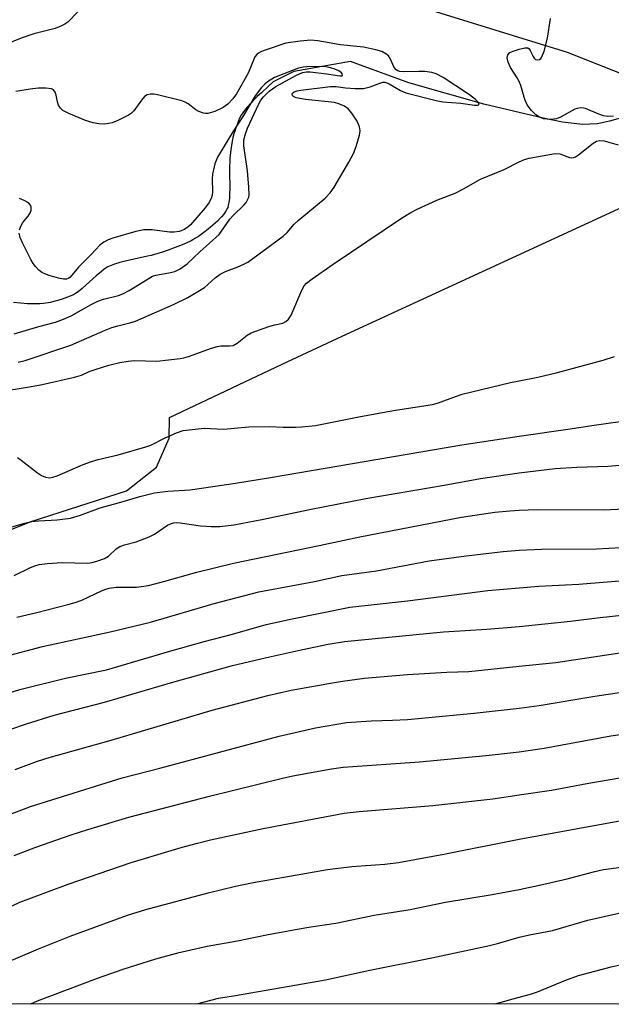
# Model space of a CAD drawing. Units: inches. Extents: x 1249772 to 1255772, y 601450 to 605451.
# Drawn here: x 1252648 to 1252789, y 601450 to 601685 of the extents above; entities that cross this region are included whole.
import ezdxf

# ---------------------------------------------------------------- set-up
doc = ezdxf.new("R2010")
doc.units = ezdxf.units.IN
doc.header["$MEASUREMENT"] = 0
for name, color, linetype in [('HYDRO-Single Line Stream', 4, 'Continuous'), ('NTRL-Pasture Land', 2, 'Continuous'), ('NTRL-Trees', 3, 'Continuous'), ('Undefined', 1, 'Continuous')]:
    doc.layers.add(name, color=color, linetype=linetype)

msp = doc.modelspace()

# ---------------------------------------------------------------- linework, layer by layer
at = {"layer": 'HYDRO-Single Line Stream'}
msp.add_lwpolyline([(1252792.66, 601662.34), (1252788.63, 601661.21), (1252785.79, 601660.61), (1252782.11, 601660.43), (1252781.54, 601660.49), (1252777.44, 601660.96), (1252772.78, 601661.92), (1252758.65, 601665.29), (1252740.68, 601670.37), (1252726.8, 601675.43), (1252713.21, 601673.04), (1252708.3, 601670.63), (1252707.21, 601669.59), (1252705.49, 601668.01), (1252704.5, 601667.07), (1252703.56, 601666.15), (1252702.97, 601665.54), (1252702.15, 601664.65), (1252701.67, 601664.06), (1252701.04, 601663.22), (1252700.69, 601662.67), (1252700.3, 601661.9), (1252700.03, 601661.28), (1252699.76, 601660.61), (1252699.5, 601659.91), (1252699.14, 601658.86), (1252698.94, 601658.2), (1252698.69, 601657.32), (1252698.56, 601656.81), (1252698.4, 601655.96), (1252698.18, 601654.38), (1252697.99, 601652.4), (1252697.92, 601651.47), (1252697.87, 601650.37), (1252697.86, 601648.98), (1252697.94, 601645.37), (1252697.91, 601643.7), (1252697.85, 601642.76), (1252697.74, 601641.89), (1252697.58, 601641.1), (1252697.44, 601640.64), (1252697.31, 601640.34), (1252697.15, 601640.02), (1252696.96, 601639.7), (1252696.49, 601639.04), (1252695.94, 601638.37), (1252695.63, 601638.03), (1252694.97, 601637.37), (1252693.91, 601636.39), (1252692.81, 601635.46), (1252691.74, 601634.63), (1252690.46, 601633.72), (1252689.76, 601633.27), (1252688.69, 601632.68), (1252687.49, 601632.11), (1252686.2, 601631.55), (1252684.87, 601631.03), (1252683.21, 601630.43), (1252681.62, 601629.9), (1252679.93, 601629.39), (1252679.14, 601629.18), (1252678.27, 601628.97), (1252673.63, 601627.96), (1252672.62, 601627.71), (1252671.64, 601627.45), (1252670.42, 601627.07), (1252669.58, 601626.76), (1252668.84, 601626.42), (1252668.2, 601626.05), (1252667.93, 601625.86), (1252667.28, 601625.35), (1252666.01, 601624.27), (1252663.61, 601622.12), (1252662.63, 601621.27), (1252661.69, 601620.51), (1252661.11, 601620.1), (1252660.83, 601619.92), (1252660.36, 601619.67), (1252659.81, 601619.41), (1252659.2, 601619.17), (1252658.55, 601618.93), (1252657.88, 601618.71), (1252656.88, 601618.41), (1252655.92, 601618.16), (1252655.07, 601617.96), (1252654.56, 601617.86), (1252654.01, 601617.77), (1252653.44, 601617.71), (1252652.53, 601617.64), (1252651.24, 601617.6), (1252649.57, 601617.63), (1252647.9, 601617.73), (1252646.29, 601617.9)], dxfattribs=at)
at = {"layer": 'NTRL-Pasture Land'}
msp.add_lwpolyline([(1253450.17, 601450.39), (1252591.97, 601450.49), (1252601.16, 601493.37), (1252617.23, 601532.57), (1252620.82, 601546.08), (1252626.34, 601554.2), (1252632.61, 601558.6), (1252650.47, 601565.64), (1252673.28, 601572.98), (1252680.41, 601578.59), (1252683.44, 601585.53), (1252683.54, 601590.47), (1252710.49, 601603.18), (1252724.8, 601609.92), (1252791.82, 601640.74), (1252799.09, 601644.34), (1252815.93, 601649.3), (1252826.17, 601644.32), (1252889.98, 601633.6), (1252907.69, 601635.68), (1253037.68, 601626.06), (1253205.89, 601630.9), (1253310.86, 601634.84), (1253404.51, 601656.54)], dxfattribs=at)
at = {"layer": 'NTRL-Trees'}
msp.add_lwpolyline([(1253478.46, 601656.52), (1253310, 601657.65), (1253271.81, 601677.07), (1253226.67, 601689.22), (1253165.03, 601685.75), (1253119.9, 601670.13), (1253095.59, 601649.29), (1253078.11, 601630.74), (1253068.93, 601627.42), (1252907.69, 601635.68), (1252844.28, 601651.66), (1252778.62, 601677.6), (1252736.56, 601690.65), (1252682.4, 601707.45), (1252628.58, 601697.04), (1252609.48, 601668.39), (1252606.87, 601618.91), (1252621.63, 601574.64), (1252619.9, 601537.32), (1252599.93, 601486.97), (1252595.9, 601450.49), (1252514.47, 601450.5)], dxfattribs=at)
at = {"layer": 'Undefined'}
for points, elevation in [([(1252661.64, 601687.3), (1252659.25, 601684.86), (1252658.56, 601684.38), (1252657.56, 601683.86), (1252656.23, 601683.34), (1252651.15, 601682.06), (1252648.06, 601681.03), (1252642.13, 601678.62)], 678), ([(1252767.12, 601678.43), (1252768.45, 601678.75), (1252769.17, 601678.69), (1252769.44, 601678.49), (1252769.71, 601678.1), (1252770.39, 601676.64), (1252770.67, 601676.23), (1252771, 601675.95), (1252771.37, 601675.82), (1252771.91, 601675.94), (1252772.23, 601676.2), (1252772.51, 601676.59), (1252773.03, 601677.91), (1252773.88, 601681.03), (1252774.56, 601685.69)], 678), ([(1252647.36, 601603.65), (1252649.02, 601604.12), (1252660, 601607.72), (1252668.14, 601611.31), (1252669.78, 601611.95), (1252671.18, 601612.39), (1252674.04, 601613.04), (1252675.41, 601613.47), (1252684.49, 601617.47), (1252687.95, 601619.13), (1252691.88, 601621.52), (1252692.73, 601622.2), (1252694.42, 601623.81), (1252695.61, 601624.67), (1252696.92, 601625.34), (1252699.67, 601626.38), (1252701.43, 601627.14), (1252702.27, 601627.59), (1252703.46, 601628.41), (1252710.66, 601633.75), (1252711.63, 601634.67), (1252713.36, 601636.61), (1252714.3, 601637.54), (1252720.74, 601642.83), (1252721.9, 601644.11), (1252722.86, 601645.5), (1252726.42, 601651.46), (1252727.51, 601653.53), (1252728.17, 601655.14), (1252728.97, 601657.85), (1252729.09, 601658.9), (1252728.92, 601659.89), (1252728.35, 601661.22), (1252727.11, 601663.12), (1252726.22, 601664.19), (1252725.31, 601664.82), (1252724.02, 601665.38), (1252722.92, 601665.66), (1252716, 601666.41), (1252713.79, 601666.78), (1252713.16, 601667.08), (1252712.92, 601667.38), (1252712.88, 601667.72), (1252712.94, 601667.87), (1252713.34, 601668.23), (1252714.03, 601668.48), (1252714.89, 601668.65), (1252721.98, 601669.52), (1252723.36, 601669.48), (1252725.56, 601669.19), (1252727.87, 601668.99), (1252729.87, 601668.98), (1252731.48, 601669.4), (1252734, 601670.4), (1252734.48, 601670.52), (1252734.98, 601670.52), (1252735.5, 601670.39), (1252736.02, 601670.15), (1252738.75, 601668.56), (1252739.98, 601668.02), (1252747.22, 601666.14), (1252748.85, 601665.85), (1252753.17, 601665.49), (1252756.38, 601665.01), (1252757.27, 601665.06), (1252757.48, 601665.21), (1252757.49, 601665.33), (1252757.19, 601665.8), (1252756.66, 601666.35), (1252755.25, 601667.47), (1252748.95, 601671.64), (1252747.26, 601672.54), (1252746.22, 601672.86), (1252744.56, 601673.08), (1252743.12, 601673.11), (1252739.37, 601672.97), (1252738.56, 601673.05), (1252738.09, 601673.2), (1252737.71, 601673.46), (1252737.25, 601674.03), (1252736.26, 601676.14), (1252735.83, 601676.79), (1252735.26, 601677.31), (1252734.25, 601677.81), (1252732.84, 601678.26), (1252729.91, 601678.88), (1252724.39, 601679.44), (1252719, 601680.39), (1252717.29, 601680.56), (1252714.72, 601680.34), (1252711.32, 601679.8), (1252706.6, 601678.28), (1252705.53, 601677.87), (1252704.78, 601677.49), (1252704.38, 601677.17), (1252703.93, 601676.55), (1252702.36, 601672.64), (1252699.53, 601667.73), (1252698.68, 601666.53), (1252697.45, 601665.25), (1252696.39, 601664.51), (1252694.35, 601663.56), (1252692.72, 601663.05), (1252692.17, 601663.03), (1252691.62, 601663.12), (1252690.55, 601663.5), (1252689.82, 601663.94), (1252688.01, 601665.35), (1252687.26, 601665.78), (1252686.45, 601666.1), (1252680.67, 601667.48), (1252679.8, 601667.63), (1252678.96, 601667.65), (1252678.19, 601667.51), (1252677.56, 601667.11), (1252676.86, 601666.27), (1252675.05, 601663.69), (1252674.45, 601663.11), (1252673.73, 601662.66), (1252671.16, 601661.37), (1252669.82, 601660.83), (1252668.08, 601660.5), (1252666.67, 601660.55), (1252665.3, 601660.78), (1252663.45, 601661.39), (1252659.45, 601663.05), (1252658.08, 601663.8), (1252657.48, 601664.35), (1252657.02, 601665.04), (1252656.76, 601665.81), (1252656.42, 601667.43), (1252656.19, 601668.17), (1252655.79, 601668.7), (1252655.35, 601668.92), (1252653.98, 601669.12), (1252652.24, 601669.09), (1252650.23, 601668.87), (1252646.82, 601668.3)], 676), ([(1252767.12, 601670.66), (1252766.64, 601671.55), (1252765.03, 601674.05), (1252764.45, 601675.31), (1252764.24, 601676.33), (1252764.38, 601677.04), (1252764.87, 601677.57), (1252765.63, 601677.93), (1252767.12, 601678.43)], 678), ([(1252646.44, 601610.43), (1252652.31, 601612.16), (1252656.29, 601613.23), (1252658.2, 601613.93), (1252660.06, 601614.77), (1252664.85, 601617.43), (1252666.4, 601618.21), (1252667.76, 601618.7), (1252671.32, 601619.59), (1252672.38, 601619.97), (1252673.93, 601620.82), (1252679.45, 601624.2), (1252680.26, 601624.45), (1252683.4, 601625), (1252684.8, 601625.36), (1252686.08, 601626), (1252687.74, 601627.17), (1252690.81, 601630.06), (1252695.37, 601634.16), (1252697.99, 601637.79), (1252698.78, 601638.66), (1252701.3, 601641.14), (1252701.86, 601641.82), (1252702.29, 601642.56), (1252702.49, 601643.1), (1252702.57, 601643.6), (1252702.53, 601645.47), (1252702.19, 601649.37), (1252701.33, 601655.33), (1252701.32, 601656.78), (1252701.67, 601658.17), (1252702.18, 601659.51), (1252704.86, 601665.32), (1252705.36, 601666.21), (1252705.97, 601667.02), (1252707.31, 601668.35), (1252708.98, 601669.53), (1252713.72, 601672.13), (1252715.33, 601672.85), (1252716.3, 601673.02), (1252717.17, 601673.01), (1252721.01, 601672.51), (1252724.2, 601672), (1252724.76, 601672.05), (1252724.88, 601672.22), (1252724.81, 601672.48), (1252724.6, 601672.78), (1252723.98, 601673.24), (1252723.02, 601673.66), (1252721.98, 601673.95), (1252720.91, 601674.16), (1252719.79, 601674.26), (1252716.31, 601674.19), (1252715.46, 601674.09), (1252714.39, 601673.83), (1252710.82, 601672.52), (1252708.66, 601671.63), (1252706.98, 601670.61), (1252706.32, 601670.08), (1252705.49, 601669.23), (1252703.97, 601667.25), (1252701.24, 601662.55), (1252698.65, 601658.64), (1252694.97, 601652.6), (1252694.35, 601651.04), (1252693.78, 601648.6), (1252693.73, 601647.48), (1252693.83, 601644.37), (1252693.74, 601643.54), (1252693.51, 601642.74), (1252692.94, 601641.72), (1252692.09, 601640.51), (1252688.58, 601636.48), (1252687.95, 601635.95), (1252687.07, 601635.36), (1252686.36, 601635.03), (1252685.81, 601634.88), (1252684.65, 601634.74), (1252683.54, 601634.75), (1252679.42, 601635.27), (1252677.41, 601635.3), (1252675.49, 601634.91), (1252669.98, 601633.28), (1252668.87, 601632.89), (1252667.85, 601632.35), (1252666.85, 601631.58), (1252664.85, 601629.36), (1252661.81, 601626.33), (1252660.3, 601624.5), (1252659.7, 601623.89), (1252659.33, 601623.64), (1252658.92, 601623.49), (1252658.17, 601623.48), (1252657.04, 601623.72), (1252654.75, 601624.39), (1252653.72, 601624.77), (1252653.01, 601625.13), (1252652.33, 601625.68), (1252651.51, 601626.54), (1252650.99, 601627.24), (1252650.42, 601628.22), (1252648.41, 601632.17), (1252647.89, 601633.46), (1252647.65, 601634.5)], 674), ([(1252789.64, 601662.43), (1252788.09, 601662.35), (1252787.2, 601662.5), (1252786.1, 601662.86), (1252782.9, 601664.26), (1252782.42, 601664.36), (1252781.66, 601664.39), (1252780.92, 601664.27), (1252780.38, 601664.07), (1252776.99, 601662.21), (1252775.99, 601661.8), (1252774.65, 601661.64), (1252773.77, 601661.67), (1252772.93, 601661.81), (1252771.93, 601662.16), (1252771.03, 601662.75), (1252770.05, 601663.76), (1252769, 601665.09), (1252768.4, 601666.39), (1252767.47, 601669.71), (1252767.12, 601670.66)], 678), ([(1252767.12, 601651.49), (1252768.36, 601652.07), (1252769.47, 601652.42), (1252775.67, 601653.47), (1252776.81, 601653.45), (1252779.12, 601652.55), (1252779.61, 601652.48), (1252780.06, 601652.54), (1252780.56, 601652.74), (1252781.28, 601653.21), (1252784.79, 601655.98), (1252785.53, 601656.41), (1252786.26, 601656.6), (1252787.4, 601656.53), (1252790.73, 601655.57)], 678), ([(1252645.15, 601597.03), (1252650.05, 601597.78), (1252653.15, 601598.39), (1252660.85, 601600.1), (1252662.52, 601600.58), (1252664.37, 601601.45), (1252665.98, 601602.04), (1252669.05, 601602.98), (1252671.63, 601603.63), (1252673.63, 601603.93), (1252675.07, 601604.06), (1252680.47, 601603.94), (1252686.1, 601604.57), (1252686.97, 601604.73), (1252688.08, 601605.06), (1252693.58, 601607), (1252694.97, 601607.42), (1252695.82, 601607.55), (1252697.89, 601607.55), (1252698.72, 601607.68), (1252699.68, 601608.19), (1252702.09, 601610.14), (1252703.07, 601610.71), (1252707.26, 601612.21), (1252708.69, 601612.62), (1252710.61, 601613.03), (1252711.34, 601613.38), (1252711.96, 601613.95), (1252712.6, 601614.91), (1252715.14, 601620.89), (1252715.71, 601621.89), (1252716.29, 601622.51), (1252717.64, 601623.59), (1252722.61, 601627.11), (1252739, 601638.04), (1252741.16, 601639.4), (1252742.68, 601640.19), (1252747.4, 601642.33), (1252751.8, 601644.02), (1252753.82, 601645.03), (1252757.85, 601647.4), (1252763.47, 601649.71), (1252767.12, 601651.49)], 678), ([(1252647.73, 601635.28), (1252648.08, 601636.3), (1252648.51, 601637), (1252649.73, 601638.51), (1252650.18, 601639.19), (1252650.48, 601639.91), (1252650.52, 601640.69), (1252650.36, 601641.16), (1252649.81, 601641.71), (1252648.8, 601642.27), (1252647.7, 601642.74)], 674), ([(1252767.12, 601599.24), (1252771.57, 601600.11), (1252775.92, 601601.16), (1252787.16, 601604.14), (1252789.84, 601605.07)], 680), ([(1252647.2, 601580.91), (1252648.13, 601580.32), (1252651.98, 601577.29), (1252652.93, 601576.62), (1252653.91, 601576.21), (1252654.92, 601576.09), (1252655.66, 601576.21), (1252656.67, 601576.52), (1252662.94, 601579.24), (1252664.87, 601579.98), (1252666.53, 601580.44), (1252671.25, 601581.55), (1252677.92, 601583.45), (1252679.05, 601583.91), (1252682.51, 601585.66), (1252685.17, 601586.79), (1252686.81, 601587.34), (1252688.27, 601587.57), (1252691.81, 601587.92), (1252696.46, 601587.68), (1252702.5, 601588.25), (1252707.45, 601588.33), (1252710.72, 601588.19), (1252713.66, 601588.18), (1252715.14, 601588.24), (1252718.4, 601588.6), (1252729.16, 601590.7), (1252737.52, 601592.23), (1252746.36, 601593.55), (1252747.79, 601593.96), (1252751.84, 601595.5), (1252753.49, 601596.01), (1252765.01, 601598.8), (1252767.12, 601599.24)], 680), ([(1252767.12, 601586), (1252778.72, 601587.66), (1252784.97, 601588.67), (1252794.01, 601589.9)], 682), ([(1252643.64, 601563.72), (1252648.94, 601565.23), (1252650.61, 601565.64), (1252652.3, 601565.84), (1252656.66, 601566.04), (1252659.89, 601566.46), (1252662.29, 601567.19), (1252666.99, 601568.95), (1252672.49, 601570.44), (1252676.47, 601571.62), (1252679.95, 601572.47), (1252683.15, 601572.87), (1252688.49, 601573.21), (1252699.29, 601574.79), (1252707.63, 601576.13), (1252753.38, 601583.98), (1252767.12, 601586)], 682), ([(1252767.12, 601577.23), (1252775.66, 601578.28), (1252780.83, 601578.6), (1252788.26, 601578.83), (1252801.67, 601579.95)], 684), ([(1252767.12, 601568.36), (1252771.36, 601568.53), (1252787.23, 601568.44), (1252792.27, 601568.64)], 686), ([(1252767.12, 601558.81), (1252772.4, 601559.06), (1252785.55, 601559.14), (1252794.39, 601559.61)], 688), ([(1252767.12, 601549.84), (1252771.82, 601550.21), (1252781.37, 601550.69), (1252793.95, 601551.73)], 690), ([(1252767.12, 601540.61), (1252779.34, 601541.89), (1252785.69, 601542.69), (1252800.4, 601544.22)], 692), ([(1252767.12, 601531.09), (1252775.82, 601532.02), (1252794.87, 601534.89)], 694), ([(1252767.12, 601521.07), (1252771.89, 601521.71), (1252785.15, 601523.98), (1252797.44, 601525.76)], 696), ([(1252767.12, 601510.68), (1252773.05, 601511.56), (1252789.02, 601514.49), (1252799.82, 601516.02)], 698), ([(1252767.12, 601500.41), (1252774.84, 601501.54), (1252783.25, 601503.09), (1252801.84, 601506.26)], 700), ([(1252767.12, 601489.81), (1252787.16, 601493.5), (1252800.34, 601495.84)], 702)]:
    msp.add_lwpolyline(points, dxfattribs=dict(at, elevation=elevation))
for points in [[(1252646.43, 601552.75, 684), (1252650.33, 601554.67, 684), (1252651.35, 601555.06, 684), (1252652.43, 601555.36, 684), (1252654.42, 601555.65, 684), (1252657.91, 601555.86, 684), (1252663.92, 601555.72, 684), (1252665.07, 601555.87, 684), (1252666.42, 601556.23, 684), (1252667.97, 601556.83, 684), (1252668.93, 601557.38, 684), (1252670.79, 601559.12, 684), (1252671.69, 601559.72, 684), (1252672.76, 601560.09, 684), (1252675.59, 601560.8, 684), (1252678.64, 601561.97, 684), (1252679.94, 601562.64, 684), (1252683.08, 601564.76, 684), (1252683.79, 601565.09, 684), (1252684.5, 601565.3, 684), (1252685.26, 601565.38, 684), (1252686.05, 601565.36, 684), (1252690.92, 601564.64, 684), (1252693.51, 601564.47, 684), (1252695.54, 601564.46, 684), (1252698.88, 601564.82, 684), (1252705.6, 601566.14, 684), (1252717.35, 601568.6, 684), (1252730.42, 601571.1, 684), (1252749.19, 601574.36, 684), (1252757.83, 601575.94, 684), (1252767.12, 601577.23, 684)], [(1252647.07, 601542.81, 686), (1252651.87, 601543.92, 686), (1252659.28, 601545.84, 686), (1252660.98, 601546.31, 686), (1252662.57, 601546.87, 686), (1252667.28, 601549.11, 686), (1252668.31, 601549.51, 686), (1252669.15, 601549.73, 686), (1252670.81, 601549.95, 686), (1252675.69, 601550.01, 686), (1252678.54, 601550.4, 686), (1252682.4, 601551.38, 686), (1252690.07, 601553.56, 686), (1252698.8, 601555.69, 686), (1252719.32, 601559.88, 686), (1252729, 601562.01, 686), (1252753.31, 601566.68, 686), (1252761.26, 601567.84, 686), (1252764.89, 601568.23, 686), (1252767.12, 601568.36, 686)], [(1252644.23, 601533.45, 688), (1252653.23, 601535.83, 688), (1252669.35, 601539.28, 688), (1252679.03, 601541.61, 688), (1252694.19, 601546.06, 688), (1252704.9, 601548.82, 688), (1252718.16, 601551.36, 688), (1252724.69, 601552.75, 688), (1252733.02, 601553.91, 688), (1252745.58, 601556.26, 688), (1252754.39, 601557.45, 688), (1252763.23, 601558.45, 688), (1252767.12, 601558.81, 688)], [(1252637.01, 601522.2, 690), (1252647.77, 601525.55, 690), (1252658.71, 601528.27, 690), (1252668.51, 601530.23, 690), (1252683.59, 601534.66, 690), (1252691.78, 601536.97, 690), (1252698.61, 601538.77, 690), (1252706.61, 601541.03, 690), (1252712.85, 601542.42, 690), (1252726.62, 601545.22, 690), (1252740.41, 601546.72, 690), (1252759.62, 601549.14, 690), (1252767.12, 601549.84, 690)], [(1252645.64, 601516.06, 692), (1252649.33, 601517.33, 692), (1252656, 601519.43, 692), (1252668.01, 601522.48, 692), (1252684.31, 601527.28, 692), (1252698.6, 601531.24, 692), (1252706.43, 601533.11, 692), (1252714.98, 601535.04, 692), (1252721.44, 601536.4, 692), (1252725.35, 601536.97, 692), (1252748.98, 601539.34, 692), (1252759.36, 601539.94, 692), (1252767.12, 601540.61, 692)], [(1252646.69, 601506.48, 694), (1252651.99, 601508.46, 694), (1252654.81, 601509.31, 694), (1252669.58, 601513.42, 694), (1252693.7, 601520.6, 694), (1252707.02, 601524.1, 694), (1252712.59, 601525.35, 694), (1252722.52, 601527.17, 694), (1252724.86, 601527.57, 694), (1252730.16, 601528.22, 694), (1252740.39, 601529.13, 694), (1252749.77, 601529.65, 694), (1252755.02, 601529.85, 694), (1252767.12, 601531.09, 694)], [(1252644.88, 601495.55, 696), (1252650.35, 601497.64, 696), (1252672.23, 601504.45, 696), (1252681.26, 601506.78, 696), (1252709.73, 601514.39, 696), (1252718.38, 601516.41, 696), (1252725.8, 601517.69, 696), (1252731.72, 601518.09, 696), (1252736.84, 601518.19, 696), (1252740.39, 601518.41, 696), (1252756.32, 601519.9, 696), (1252767.12, 601521.07, 696)], [(1252646.39, 601485.93, 698), (1252651.61, 601487.88, 698), (1252660.04, 601490.87, 698), (1252664, 601492.16, 698), (1252673.78, 601495.1, 698), (1252693.06, 601500.08, 698), (1252710.5, 601504.4, 698), (1252712.98, 601504.93, 698), (1252722.27, 601506.61, 698), (1252725.01, 601506.97, 698), (1252743.27, 601508.26, 698), (1252759.21, 601509.79, 698), (1252767.12, 601510.68, 698)], [(1252645.94, 601473.89, 700), (1252647.79, 601474.75, 700), (1252649.92, 601475.61, 700), (1252659.33, 601479.04, 700), (1252674.36, 601484.27, 700), (1252686.34, 601487.82, 700), (1252689.93, 601488.82, 700), (1252693.33, 601489.66, 700), (1252705.88, 601492.33, 700), (1252725.26, 601496.02, 700), (1252728.86, 601496.43, 700), (1252746.46, 601497.84, 700), (1252760.78, 601499.46, 700), (1252767.12, 601500.41, 700)], [(1252617.34, 601450.48, 702), (1252619.25, 601451.32, 702), (1252625.01, 601453.15, 702), (1252630.9, 601455.34, 702), (1252638.6, 601458.01, 702), (1252646.79, 601461.29, 702), (1252652.25, 601463.65, 702), (1252659.8, 601466.65, 702), (1252673.53, 601471.64, 702), (1252677.91, 601473.01, 702), (1252692.74, 601477.03, 702), (1252699.34, 601478.63, 702), (1252703.12, 601479.42, 702), (1252721.29, 601482.55, 702), (1252727.09, 601483.25, 702), (1252734.98, 601483.83, 702), (1252738.26, 601484.25, 702), (1252749.1, 601486.23, 702), (1252767.12, 601489.81, 702)], [(1252767.12, 601477.81, 704), (1252771.95, 601478.8, 704), (1252778.57, 601480.31, 704), (1252785.15, 601482.1, 704), (1252787.26, 601482.58, 704), (1252802.95, 601484.64, 704)], [(1252650.41, 601450.48, 704), (1252652.03, 601451.22, 704), (1252666.34, 601456.63, 704), (1252672.48, 601458.82, 704), (1252680.28, 601461.28, 704), (1252685.86, 601462.77, 704), (1252692.52, 601464.26, 704), (1252699.8, 601465.58, 704), (1252706.74, 601467, 704), (1252714.49, 601468.44, 704), (1252716.79, 601468.84, 704), (1252723.29, 601469.78, 704), (1252732.41, 601471.66, 704), (1252741.02, 601473.02, 704), (1252749.51, 601474.8, 704), (1252760.66, 601476.57, 704), (1252767.12, 601477.81, 704)], [(1252767.12, 601466.41, 706), (1252769.58, 601467.01, 706), (1252775.03, 601468.04, 706), (1252783.48, 601470.47, 706), (1252790.92, 601472.18, 706)], [(1252690.1, 601450.48, 706), (1252695.22, 601451.88, 706), (1252699.31, 601452.5, 706), (1252720.81, 601456.22, 706), (1252731.41, 601458.58, 706), (1252746.21, 601461.48, 706), (1252759.97, 601464.44, 706), (1252761.93, 601464.93, 706), (1252767.12, 601466.41, 706)], [(1252767.12, 601452.06, 708), (1252769.78, 601452.79, 708), (1252771.44, 601453.37, 708), (1252777.98, 601456.11, 708), (1252781.22, 601457.24, 708), (1252789.08, 601459.36, 708), (1252794.77, 601460.64, 708), (1252800.89, 601461.64, 708), (1252805.02, 601462.19, 708), (1252813.78, 601462.69, 708), (1252815.37, 601462.65, 708), (1252817.06, 601462.5, 708), (1252821.17, 601461.91, 708), (1252826.02, 601460.81, 708), (1252832.05, 601459.19, 708), (1252834.93, 601458.11, 708), (1252838.05, 601456.41, 708), (1252839.48, 601455.39, 708), (1252841.19, 601453.78, 708), (1252843.82, 601450.59, 708), (1252843.93, 601450.46, 708)], [(1252761.14, 601450.47, 708), (1252762.23, 601450.78, 708), (1252767.12, 601452.06, 708)]]:
    msp.add_polyline3d(points, dxfattribs=at)

doc.saveas('drawing.dxf')
